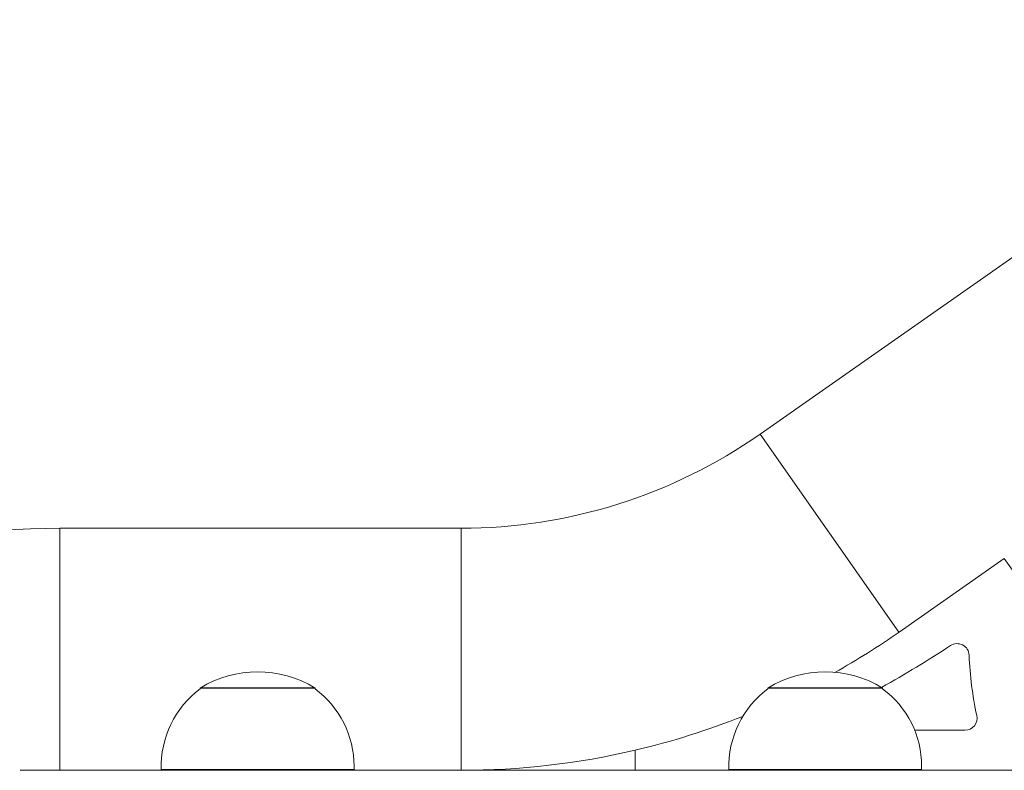
# Paper-space layout '_Сзади' of a CAD drawing. Units: millimetres. Extents: x -487 to 530, y -545 to 762.
# Drawn here: x -130 to 115, y 422 to 609 of the extents above; entities that cross this region are included whole.
import ezdxf

# ---------------------------------------------------------------- set-up
doc = ezdxf.new("R2010")
doc.units = ezdxf.units.MM

psp = doc.layouts.new('_Сзади')

# ---------------------------------------------------------------- linework, layer by layer
at = {"color": 7, "linetype": 'Continuous', "lineweight": 15}
for p, q in [((201.93, 609.03), (54.48, 505.78)), ((-20, 482.3), (-120, 482.3)), ((89.11, 456.45), (115.32, 474.8)), ((115.32, 474.8), (118.19, 470.7)), ((-85.01, 442.5), (-85.01, 442.3)), ((-85.01, 442.5), (-56.41, 442.5)), ((-56.71, 442.52), (-84.71, 442.52)), ((-56.41, 442.3), (-56.41, 442.5)), ((56.41, 442.5), (56.41, 442.3)), ((85.01, 442.5), (56.41, 442.5)), ((56.71, 442.52), (84.71, 442.52)), ((85.01, 442.3), (85.01, 442.5)), ((105.53, 432), (92.98, 432)), ((23.32, 422), (23.32, 427)), ((-129.91, 422), (130, 422)), ((-46.7, 422.2), (-94.72, 422.2)), ((-94.7, 422.2), (-94.7, 422)), ((-46.72, 422), (-46.72, 422.2)), ((46.7, 422.2), (94.72, 422.2)), ((46.72, 422.2), (46.72, 422)), ((94.7, 422), (94.7, 422.2))]:
    psp.add_line(p, q, dxfattribs=at)
at = {"color": 8, "linetype": 'Continuous', "lineweight": 15}
for p, q in [((54.48, 505.78), (89.05, 456.41)), ((-120, 422), (-120, 482.3)), ((-20, 422), (-20, 482.3))]:
    psp.add_line(p, q, dxfattribs=at)
at = {"color": 7, "linetype": 'Continuous', "lineweight": 15}
for centre, radius, start, end in [((-20, 612.15), 129.85, 270, 305), ((-120, 292.15), 190.15, 90, 125), ((-20.33, 612.74), 190.8, 299.3333, 305), ((-64.94, 709.32), 305.79, 299.3074, 303.0742), ((103.57, 450.56), 3, 2.3256, 123.0742), ((196.49, 454.33), 90, 182.3256, 191.9984), ((-70.71, 419.01), 27.5, 58.6677, 121.3323), ((70.71, 419.01), 27.5, 58.6677, 121.3323), ((-70.71, 423), 24.02, 126.5241, 181.9086), ((-70.71, 423), 24.02, 0, 53.4759), ((70.71, 423), 24.02, 126.5241, 181.9086), ((70.71, 423), 24.02, 0, 53.4759), ((-20.33, 612.74), 190.8, 283.2255, 291.683), ((105.53, 435), 3, 270, 11.9984), ((-20, 612.15), 190.15, 270, 283.1683), ((-70.71, 423), 24.02, 358.0914, 0), ((70.71, 423), 24.02, 358.0914, 360)]:
    psp.add_arc(centre, radius, start, end, dxfattribs=at)

doc.saveas('drawing.dxf')
